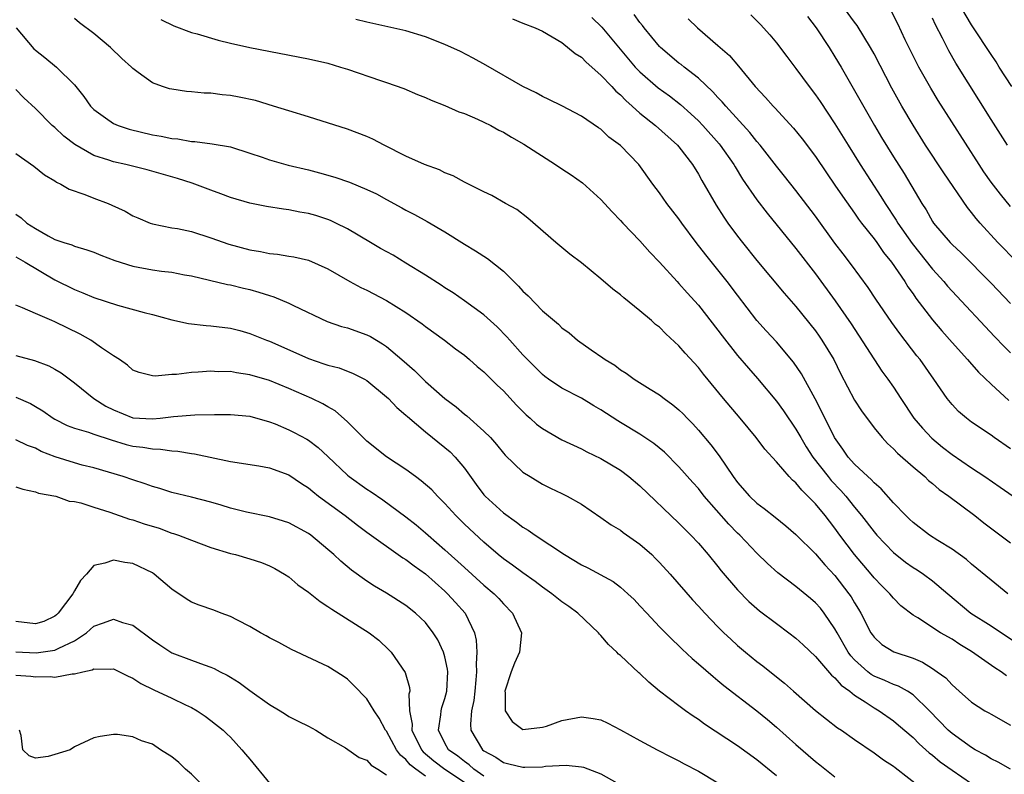
# Model space of a CAD drawing. Units: inches. Extents: x 2523000 to 2526000, y 1551000 to 1554000.
# Drawn here: x 2524561 to 2524662, y 1551090 to 1551168 of the extents above; entities that cross this region are included whole.
import ezdxf

# ---------------------------------------------------------------- set-up
doc = ezdxf.new("R2010")
doc.units = ezdxf.units.IN
doc.header["$MEASUREMENT"] = 0
doc.layers.add('LD25231551_2ft', color=104, linetype='Continuous')

msp = doc.modelspace()

# ---------------------------------------------------------------- linework, layer by layer
at = {"layer": 'LD25231551_2ft'}
for points, elevation in [([(2524663, 1551123.84), (2524661.32, 1551125), (2524661, 1551125.24), (2524659, 1551126.6), (2524658.47, 1551127), (2524657.68, 1551127.68), (2524657, 1551128.41), (2524656.52, 1551129), (2524655.14, 1551131), (2524653.72, 1551133), (2524653.39, 1551133.39), (2524651.66, 1551135.66), (2524650.82, 1551136.82), (2524649.19, 1551139.19), (2524648.39, 1551140.39), (2524646.7, 1551142.7), (2524645.83, 1551143.83), (2524645, 1551144.95), (2524643, 1551147.69), (2524641, 1551150.33), (2524639.82, 1551151.82), (2524639, 1551152.83), (2524637.31, 1551155), (2524637, 1551155.36), (2524636.28, 1551156.28), (2524633.79, 1551159), (2524633.44, 1551159.44), (2524633, 1551159.88), (2524632.47, 1551160.47), (2524631, 1551161.84), (2524629.52, 1551163), (2524629.24, 1551163.24), (2524629, 1551163.41), (2524627.1, 1551165), (2524627, 1551165.1), (2524625.43, 1551167), (2524625.25, 1551167.25), (2524625, 1551167.55), (2524624.4, 1551168.4)], 7136), ([(2524663.64, 1551143), (2524662.34, 1551144.34), (2524661.71, 1551145), (2524659.87, 1551147), (2524659.46, 1551147.46), (2524659, 1551148.08), (2524658.58, 1551148.58), (2524656.15, 1551152.15), (2524654.29, 1551155), (2524653, 1551157.05), (2524651.85, 1551159), (2524650.83, 1551160.83), (2524649, 1551164.36), (2524648.65, 1551165), (2524647.26, 1551167.26), (2524647, 1551167.59), (2524645.98, 1551169)], 7144), ([(2524663, 1551148.7), (2524661.96, 1551149.96), (2524661, 1551151.19), (2524660.26, 1551152.26), (2524659.77, 1551153), (2524655.58, 1551159.58), (2524654.83, 1551160.83), (2524653.61, 1551163), (2524653.4, 1551163.4), (2524652.21, 1551165.79), (2524651.43, 1551167.43), (2524650.75, 1551168.75)], 7146), ([(2524663.13, 1551161), (2524661.84, 1551163), (2524661.52, 1551163.52), (2524661, 1551164.27), (2524659.13, 1551167.13), (2524659, 1551167.32), (2524658, 1551169)], 7150), ([(2524662.59, 1551100.59), (2524662.04, 1551101), (2524661.39, 1551101.39), (2524659, 1551103.07), (2524657.79, 1551103.79), (2524657, 1551104.32), (2524655.83, 1551105), (2524653.49, 1551106.51), (2524653, 1551106.8), (2524651.76, 1551107.76), (2524651, 1551108.53), (2524650.62, 1551109), (2524649.81, 1551109.81), (2524649, 1551110.64), (2524648.71, 1551111), (2524647, 1551113.03), (2524645.51, 1551115), (2524645, 1551115.7), (2524644.42, 1551116.42), (2524643.98, 1551117), (2524643, 1551118.2), (2524642.23, 1551119), (2524641.6, 1551119.6), (2524641, 1551120.36), (2524640.64, 1551120.64), (2524640.31, 1551121), (2524639, 1551122.51), (2524637.81, 1551123.81), (2524636.92, 1551125), (2524635.27, 1551127), (2524633.58, 1551129), (2524631.51, 1551131.51), (2524631, 1551132.18), (2524629.65, 1551133.66), (2524629, 1551134.41), (2524627.65, 1551135.65), (2524627, 1551136.31), (2524626.6, 1551136.6), (2524626.17, 1551137), (2524625, 1551138), (2524623.34, 1551139.34), (2524623, 1551139.64), (2524622.22, 1551140.22), (2524621, 1551141.27), (2524619, 1551142.91), (2524617.81, 1551143.8), (2524616.36, 1551145), (2524613.51, 1551147.51), (2524612.38, 1551148.38), (2524611.21, 1551149), (2524609.82, 1551149.82), (2524609, 1551150.19), (2524607.14, 1551151.14), (2524607, 1551151.2), (2524605.84, 1551151.84), (2524605, 1551152.14), (2524604.44, 1551152.44), (2524602.89, 1551153), (2524601, 1551153.87), (2524598.76, 1551155), (2524597.6, 1551155.6), (2524597, 1551155.88), (2524595, 1551156.62), (2524591, 1551157.88), (2524589, 1551158.49), (2524587.42, 1551159), (2524585.56, 1551159.56), (2524583.91, 1551159.91), (2524583, 1551160.07), (2524582.14, 1551160.14), (2524581, 1551160.31), (2524580.32, 1551160.32), (2524579, 1551160.46), (2524578.5, 1551160.5), (2524577, 1551160.72), (2524576.77, 1551160.77), (2524576.03, 1551161), (2524575, 1551161.37), (2524573.55, 1551162.45), (2524573, 1551162.84), (2524572.86, 1551163), (2524571.88, 1551163.88), (2524570.72, 1551165), (2524569, 1551166.44), (2524567.52, 1551167.52), (2524567, 1551167.97)], 7126), ([(2524575.86, 1551167.86), (2524577.21, 1551167.21), (2524579, 1551166.55), (2524579.61, 1551166.39), (2524581.75, 1551165.75), (2524583, 1551165.46), (2524585, 1551165.01), (2524591, 1551163.84), (2524593, 1551163.38), (2524594.29, 1551163), (2524595, 1551162.77), (2524598.4, 1551161.6), (2524599, 1551161.41), (2524600.79, 1551160.79), (2524602.19, 1551160.19), (2524603, 1551159.88), (2524603.6, 1551159.6), (2524605, 1551159.05), (2524606.42, 1551158.42), (2524607, 1551158.22), (2524608.34, 1551157.66), (2524609, 1551157.36), (2524609.71, 1551157), (2524610.53, 1551156.53), (2524611, 1551156.32), (2524611.82, 1551155.82), (2524613.09, 1551155.09), (2524616.35, 1551153), (2524617, 1551152.55), (2524617.96, 1551151.96), (2524619.11, 1551151.11), (2524621, 1551149.4), (2524622.14, 1551148.14), (2524623, 1551147.26), (2524623.23, 1551147), (2524625, 1551145.16), (2524626.01, 1551144.01), (2524627, 1551143), (2524628.81, 1551141), (2524629, 1551140.81), (2524629.84, 1551139.84), (2524631, 1551138.57), (2524633, 1551136.03), (2524633.43, 1551135.43), (2524635, 1551133.43), (2524636.12, 1551132.12), (2524637.06, 1551131.06), (2524639, 1551128.75), (2524639.73, 1551127.73), (2524641, 1551125.86), (2524641.48, 1551125), (2524642.06, 1551124.06), (2524642.73, 1551123), (2524644.3, 1551121), (2524644.61, 1551120.61), (2524645.59, 1551119.59), (2524646.11, 1551119), (2524647, 1551117.88), (2524647.72, 1551117), (2524649, 1551115.33), (2524649.29, 1551115), (2524651, 1551113.22), (2524652.24, 1551112.24), (2524653, 1551111.7), (2524653.43, 1551111.43), (2524654.06, 1551111), (2524655, 1551110.3), (2524656.57, 1551109), (2524658.93, 1551107), (2524661, 1551105.69), (2524663.83, 1551103.83)], 7128), ([(2524662.72, 1551109), (2524661, 1551110.37), (2524659, 1551112.04), (2524658.5, 1551112.5), (2524657, 1551113.56), (2524655.56, 1551114.44), (2524654.69, 1551115), (2524653, 1551116.3), (2524652.65, 1551116.65), (2524652.27, 1551117), (2524651, 1551118.31), (2524649.75, 1551119.75), (2524649, 1551120.37), (2524648.71, 1551120.71), (2524648.38, 1551121), (2524647, 1551122.28), (2524646.35, 1551123), (2524645.81, 1551123.81), (2524644.96, 1551125), (2524643.66, 1551127.66), (2524642.97, 1551128.97), (2524641.55, 1551131.55), (2524640.75, 1551132.75), (2524639, 1551134.82), (2524637.95, 1551135.95), (2524637, 1551137.01), (2524635, 1551139.6), (2524633.94, 1551141), (2524633, 1551142.19), (2524631.74, 1551143.74), (2524630.78, 1551145), (2524629.29, 1551147), (2524629, 1551147.43), (2524627.77, 1551149), (2524627, 1551150.11), (2524626.33, 1551151), (2524624.89, 1551153), (2524623, 1551154.96), (2524621.81, 1551155.81), (2524621, 1551156.61), (2524620.76, 1551156.76), (2524619, 1551157.96), (2524617, 1551159.01), (2524615.67, 1551159.67), (2524615, 1551159.98), (2524614.36, 1551160.36), (2524613, 1551160.99), (2524609.18, 1551163.18), (2524607.89, 1551163.89), (2524606.58, 1551164.58), (2524605, 1551165.32), (2524603, 1551166.11), (2524601, 1551166.7), (2524597, 1551167.58), (2524595.87, 1551167.87)], 7130), ([(2524611.94, 1551167.94), (2524613, 1551167.49), (2524614.25, 1551167), (2524615, 1551166.67), (2524617, 1551165.51), (2524618.37, 1551164.37), (2524619, 1551164), (2524619.49, 1551163.49), (2524621, 1551162.17), (2524622.11, 1551161), (2524622.53, 1551160.53), (2524623, 1551160.13), (2524623.55, 1551159.55), (2524624.2, 1551159), (2524625, 1551158.28), (2524626.61, 1551157), (2524628.84, 1551155), (2524629, 1551154.81), (2524630.39, 1551153), (2524631, 1551152.02), (2524631.36, 1551151.36), (2524632.83, 1551148.83), (2524633.6, 1551147.6), (2524634.01, 1551147), (2524635, 1551145.64), (2524635.5, 1551145), (2524637, 1551143.15), (2524639.8, 1551139.8), (2524641, 1551138.44), (2524643, 1551135.94), (2524643.39, 1551135.39), (2524643.66, 1551135), (2524644.87, 1551133), (2524645.57, 1551131.57), (2524647, 1551128.85), (2524647.73, 1551127.73), (2524649, 1551126), (2524649.83, 1551125), (2524650.39, 1551124.39), (2524651, 1551123.86), (2524651.41, 1551123.41), (2524653, 1551122.02), (2524654.2, 1551121), (2524654.6, 1551120.6), (2524655, 1551120.3), (2524655.69, 1551119.69), (2524656.68, 1551119), (2524659.33, 1551117), (2524660.27, 1551116.27), (2524663, 1551114.2)], 7132), ([(2524620.07, 1551168.07), (2524621.08, 1551167.08), (2524623.81, 1551163.81), (2524624.51, 1551163), (2524625, 1551162.49), (2524626.88, 1551160.88), (2524628.03, 1551160.03), (2524629.15, 1551159.15), (2524630.21, 1551158.21), (2524631, 1551157.48), (2524631.46, 1551157), (2524633.13, 1551155.13), (2524633.24, 1551155), (2524634.61, 1551153), (2524634.75, 1551152.75), (2524635.51, 1551151.51), (2524637, 1551149.37), (2524638.03, 1551148.03), (2524641, 1551144.4), (2524643, 1551141.8), (2524645.03, 1551139.03), (2524646.66, 1551136.66), (2524649.82, 1551131.82), (2524650.42, 1551131), (2524651, 1551130.16), (2524651.75, 1551129), (2524653.1, 1551127), (2524653.96, 1551125.96), (2524654.93, 1551124.93), (2524656.03, 1551124.03), (2524657, 1551123.26), (2524659, 1551121.89), (2524660.36, 1551121), (2524661.93, 1551119.93), (2524663.27, 1551119)], 7134), ([(2524629.93, 1551167.93), (2524630.9, 1551167), (2524633, 1551165.2), (2524634.17, 1551164.17), (2524635.1, 1551163.1), (2524636.83, 1551161), (2524637.89, 1551159.89), (2524638.65, 1551159), (2524638.83, 1551158.83), (2524640.73, 1551156.73), (2524641.63, 1551155.63), (2524643, 1551153.81), (2524644.14, 1551152.14), (2524645, 1551150.9), (2524645.76, 1551149.76), (2524646.58, 1551148.58), (2524647, 1551148.01), (2524647.41, 1551147.41), (2524647.72, 1551147), (2524649, 1551145.39), (2524649.29, 1551145), (2524649.99, 1551143.99), (2524650.8, 1551143), (2524652.15, 1551141), (2524652.47, 1551140.47), (2524653, 1551139.75), (2524653.3, 1551139.3), (2524655, 1551137.09), (2524655.95, 1551135.95), (2524657, 1551134.75), (2524658.6, 1551133), (2524658.78, 1551132.78), (2524659.72, 1551131.72), (2524661, 1551130.47), (2524662.81, 1551128.81)], 7138), ([(2524636.36, 1551168.36), (2524637.36, 1551167.36), (2524638.31, 1551166.31), (2524639, 1551165.47), (2524640.06, 1551164.06), (2524641, 1551162.84), (2524642.34, 1551161), (2524643, 1551160.16), (2524643.47, 1551159.47), (2524645, 1551157.19), (2524646.34, 1551155), (2524647.59, 1551153), (2524649.71, 1551149.71), (2524650.13, 1551149), (2524651.28, 1551147.28), (2524651.44, 1551147), (2524652.91, 1551144.91), (2524655, 1551142.28), (2524656.16, 1551141), (2524656.54, 1551140.54), (2524657, 1551140.01), (2524661.36, 1551135.36), (2524662.35, 1551134.35), (2524663, 1551133.71)], 7140), ([(2524642.17, 1551168.17), (2524643.06, 1551167), (2524644.4, 1551165), (2524645, 1551164.05), (2524645.63, 1551163), (2524649.05, 1551157), (2524649.78, 1551155.78), (2524651, 1551153.78), (2524652.08, 1551152.08), (2524653.57, 1551149.57), (2524653.9, 1551149), (2524654.34, 1551148.34), (2524655, 1551147.16), (2524655.11, 1551147), (2524656.82, 1551145), (2524657, 1551144.81), (2524657.93, 1551143.93), (2524661, 1551140.83), (2524663, 1551138.76)], 7142), ([(2524662.69, 1551155), (2524661, 1551157.63), (2524657.4, 1551163.4), (2524656.67, 1551164.67), (2524656.04, 1551165.96), (2524655.32, 1551167.32), (2524655, 1551168)], 7148), ([(2524561.04, 1551167), (2524562.86, 1551164.86), (2524563, 1551164.73), (2524563.98, 1551163.98), (2524565.18, 1551163), (2524567, 1551161.17), (2524567.97, 1551159.97), (2524568.64, 1551159), (2524569, 1551158.64), (2524570.2, 1551157.8), (2524571, 1551157.22), (2524571.5, 1551157), (2524572.63, 1551156.63), (2524575, 1551156.06), (2524575.91, 1551155.91), (2524577, 1551155.67), (2524577.62, 1551155.62), (2524579, 1551155.37), (2524579.36, 1551155.36), (2524581.13, 1551155.13), (2524583, 1551154.81), (2524585, 1551154.18), (2524586.25, 1551153.75), (2524587, 1551153.47), (2524588.93, 1551152.93), (2524591, 1551152.44), (2524592.14, 1551152.14), (2524593.7, 1551151.7), (2524595.2, 1551151.2), (2524597, 1551150.45), (2524597.99, 1551149.99), (2524599, 1551149.41), (2524600.57, 1551148.57), (2524601, 1551148.31), (2524601.87, 1551147.87), (2524603.17, 1551147.17), (2524605, 1551146.11), (2524607, 1551144.83), (2524608.14, 1551144.14), (2524609.37, 1551143.37), (2524611, 1551142.06), (2524612.53, 1551140.53), (2524613, 1551140.02), (2524613.53, 1551139.53), (2524615, 1551138.01), (2524616.63, 1551136.63), (2524617, 1551136.27), (2524617.74, 1551135.74), (2524618.6, 1551135), (2524620.01, 1551133.99), (2524621.18, 1551133.18), (2524621.42, 1551133), (2524622.42, 1551132.42), (2524623, 1551131.95), (2524623.6, 1551131.6), (2524624.4, 1551131), (2524626.04, 1551129.96), (2524627, 1551129.37), (2524627.47, 1551129), (2524628.37, 1551128.37), (2524629, 1551127.85), (2524629.43, 1551127.43), (2524629.83, 1551127), (2524630.42, 1551126.42), (2524631, 1551125.78), (2524632.27, 1551124.27), (2524633.12, 1551123.12), (2524634.57, 1551121), (2524635, 1551120.4), (2524636.23, 1551119), (2524637, 1551118.27), (2524637.74, 1551117.74), (2524638.86, 1551116.86), (2524639.97, 1551115.97), (2524641, 1551115.08), (2524643, 1551113.09), (2524643.96, 1551111.96), (2524645, 1551110.87), (2524646.43, 1551109), (2524646.66, 1551108.66), (2524647, 1551108.07), (2524647.42, 1551107.42), (2524647.66, 1551107), (2524648.68, 1551105), (2524648.8, 1551104.8), (2524649, 1551104.54), (2524649.8, 1551103.8), (2524651.03, 1551103.03), (2524653, 1551102.37), (2524653.97, 1551101.97), (2524655, 1551101.33), (2524655.49, 1551101), (2524656.36, 1551100.36), (2524657, 1551099.64), (2524657.75, 1551099), (2524659, 1551097.88), (2524660.37, 1551097), (2524660.78, 1551096.78), (2524661, 1551096.63), (2524663, 1551095.53)], 7124), ([(2524663, 1551091.01), (2524661.73, 1551091.73), (2524661, 1551092.08), (2524660.44, 1551092.44), (2524659.39, 1551093), (2524659, 1551093.23), (2524657, 1551094.66), (2524656.62, 1551095), (2524654.68, 1551097), (2524653, 1551098.63), (2524652.43, 1551099), (2524651.52, 1551099.52), (2524651, 1551099.7), (2524650.11, 1551100.11), (2524649, 1551100.55), (2524648.72, 1551100.72), (2524648.36, 1551101), (2524647, 1551102.22), (2524646.62, 1551102.62), (2524646.36, 1551103), (2524645.21, 1551105), (2524645, 1551105.4), (2524643.89, 1551107), (2524643.5, 1551107.5), (2524643, 1551108.07), (2524642.5, 1551108.5), (2524641, 1551109.73), (2524639.14, 1551111.14), (2524638.08, 1551112.08), (2524637, 1551113.14), (2524635.23, 1551115), (2524635, 1551115.22), (2524634.11, 1551116.11), (2524631.6, 1551119), (2524631, 1551119.77), (2524630.41, 1551120.41), (2524629, 1551121.99), (2524627.5, 1551123.5), (2524626.41, 1551124.41), (2524625, 1551125.35), (2524623, 1551126.56), (2524622.72, 1551126.72), (2524621, 1551127.86), (2524620.26, 1551128.26), (2524619, 1551129.03), (2524617, 1551130.06), (2524615.62, 1551131), (2524615.26, 1551131.26), (2524615, 1551131.46), (2524613.46, 1551133), (2524613, 1551133.48), (2524611.64, 1551135), (2524611.35, 1551135.35), (2524610.36, 1551136.36), (2524609, 1551137.59), (2524607.02, 1551139.02), (2524605.84, 1551139.84), (2524605, 1551140.36), (2524604.62, 1551140.62), (2524603, 1551141.67), (2524601, 1551142.9), (2524599.69, 1551143.69), (2524598.4, 1551144.4), (2524597.37, 1551145), (2524595, 1551146.41), (2524593.81, 1551147), (2524593.26, 1551147.26), (2524593, 1551147.36), (2524591.76, 1551147.76), (2524591, 1551147.98), (2524590.13, 1551148.13), (2524589, 1551148.37), (2524588.43, 1551148.43), (2524586.71, 1551148.71), (2524585, 1551149.03), (2524583, 1551149.61), (2524582.01, 1551150.01), (2524581, 1551150.36), (2524579.08, 1551151.08), (2524577.57, 1551151.57), (2524574.45, 1551152.45), (2524572.29, 1551153), (2524571, 1551153.29), (2524570.54, 1551153.46), (2524569, 1551153.94), (2524567.04, 1551155.04), (2524565.92, 1551155.92), (2524565, 1551156.78), (2524564.74, 1551157), (2524563, 1551158.76), (2524561.83, 1551159.83), (2524561, 1551160.71)], 7122), ([(2524561, 1551154.12), (2524562.83, 1551152.83), (2524563.94, 1551151.94), (2524565, 1551151.32), (2524565.18, 1551151.18), (2524565.6, 1551151), (2524566.48, 1551150.48), (2524568.06, 1551149.94), (2524569, 1551149.55), (2524570.48, 1551149), (2524570.84, 1551148.84), (2524572.21, 1551148.21), (2524573, 1551147.75), (2524573.52, 1551147.52), (2524574.78, 1551147), (2524575, 1551146.92), (2524577, 1551146.52), (2524577.57, 1551146.43), (2524579, 1551146.13), (2524581, 1551145.49), (2524582.83, 1551144.83), (2524585, 1551144.25), (2524586.1, 1551144.1), (2524587, 1551143.89), (2524587.82, 1551143.82), (2524589, 1551143.61), (2524589.52, 1551143.52), (2524591, 1551143.18), (2524593, 1551142.3), (2524595.26, 1551141), (2524596.39, 1551140.39), (2524597, 1551140.11), (2524599, 1551139.07), (2524601, 1551137.82), (2524602.67, 1551136.67), (2524603, 1551136.4), (2524604.96, 1551135), (2524606.1, 1551134.1), (2524607, 1551133.44), (2524607.52, 1551133), (2524608.3, 1551132.3), (2524609, 1551131.74), (2524609.36, 1551131.36), (2524609.75, 1551131), (2524610.37, 1551130.37), (2524611, 1551129.8), (2524612.34, 1551128.34), (2524613.34, 1551127.34), (2524613.73, 1551127), (2524614.39, 1551126.39), (2524615, 1551125.93), (2524617, 1551124.77), (2524619, 1551123.84), (2524619.55, 1551123.55), (2524621, 1551122.86), (2524623, 1551121.65), (2524623.87, 1551121), (2524625, 1551120.07), (2524629, 1551116.22), (2524629.6, 1551115.6), (2524630.22, 1551115), (2524631, 1551114.17), (2524632, 1551113), (2524633, 1551111.77), (2524633.34, 1551111.34), (2524635, 1551109.39), (2524636.18, 1551108.18), (2524637.25, 1551107.25), (2524639, 1551105.93), (2524640.28, 1551105), (2524641, 1551104.45), (2524641.73, 1551103.74), (2524643, 1551102.55), (2524644.64, 1551100.64), (2524645, 1551100.36), (2524645.62, 1551099.62), (2524646.51, 1551099), (2524647, 1551098.61), (2524648.09, 1551097.91), (2524649, 1551097.29), (2524649.52, 1551097), (2524651, 1551095.95), (2524651.52, 1551095.52), (2524653, 1551094.25), (2524653.62, 1551093.62), (2524654.33, 1551093), (2524654.67, 1551092.67), (2524655, 1551092.43), (2524655.77, 1551091.77), (2524657, 1551090.89), (2524659, 1551089.54)], 7120), ([(2524561, 1551147.9), (2524561.53, 1551147.53), (2524562.14, 1551147), (2524563, 1551146.44), (2524564.32, 1551145.68), (2524565, 1551145.33), (2524565.91, 1551145), (2524566.75, 1551144.75), (2524567, 1551144.62), (2524568.27, 1551144.27), (2524569, 1551144.01), (2524569.71, 1551143.71), (2524571.16, 1551143.16), (2524573, 1551142.58), (2524575, 1551142.2), (2524575.94, 1551142.06), (2524577, 1551141.95), (2524578.3, 1551141.7), (2524579, 1551141.59), (2524582.7, 1551140.7), (2524583, 1551140.66), (2524584.33, 1551140.33), (2524585, 1551140.19), (2524585.93, 1551139.93), (2524587, 1551139.58), (2524587.45, 1551139.45), (2524589, 1551138.77), (2524589.46, 1551138.54), (2524592.92, 1551136.92), (2524594.39, 1551136.39), (2524595, 1551136.24), (2524597, 1551135.53), (2524597.36, 1551135.36), (2524598.61, 1551134.61), (2524599, 1551134.35), (2524600.59, 1551133), (2524601.88, 1551131.88), (2524603, 1551130.77), (2524605, 1551129.02), (2524606.15, 1551128.15), (2524607, 1551127.42), (2524607.24, 1551127.24), (2524609, 1551125.67), (2524609.67, 1551125), (2524610.29, 1551124.29), (2524611, 1551123.4), (2524611.19, 1551123.19), (2524613, 1551121.47), (2524613.73, 1551121), (2524615, 1551120.24), (2524615.82, 1551119.82), (2524617, 1551119.27), (2524617.55, 1551119), (2524619, 1551118.16), (2524621, 1551116.81), (2524622.05, 1551116.05), (2524623, 1551115.5), (2524623.28, 1551115.28), (2524625, 1551114.08), (2524626.21, 1551113), (2524626.61, 1551112.61), (2524627, 1551112.21), (2524628.11, 1551111), (2524630.38, 1551108.38), (2524631, 1551107.73), (2524631.65, 1551107), (2524633, 1551105.61), (2524633.6, 1551105), (2524634.32, 1551104.32), (2524635, 1551103.7), (2524635.83, 1551103), (2524637, 1551102.04), (2524637.6, 1551101.6), (2524639, 1551100.46), (2524639.82, 1551099.82), (2524640.74, 1551099), (2524643, 1551097.02), (2524644.13, 1551096.13), (2524645.26, 1551095.26), (2524645.66, 1551095), (2524647, 1551094.05), (2524649, 1551092.68), (2524649.97, 1551091.97), (2524651, 1551091.31), (2524651.16, 1551091.16), (2524653.99, 1551089)], 7118), ([(2524561, 1551143.55), (2524561.95, 1551143), (2524565, 1551141.18), (2524567, 1551140.17), (2524567.86, 1551139.86), (2524569, 1551139.38), (2524571.41, 1551138.59), (2524574.16, 1551137.84), (2524575, 1551137.63), (2524577, 1551137.07), (2524578.7, 1551136.7), (2524580.5, 1551136.5), (2524581, 1551136.47), (2524583, 1551136.21), (2524583.97, 1551135.97), (2524585, 1551135.68), (2524586.69, 1551135), (2524587, 1551134.89), (2524589.71, 1551133.71), (2524591, 1551133.11), (2524592.58, 1551132.58), (2524593, 1551132.42), (2524594.14, 1551132.14), (2524595.59, 1551131.59), (2524596.74, 1551131), (2524597, 1551130.85), (2524599, 1551129.18), (2524599.2, 1551129), (2524600.08, 1551128.08), (2524601, 1551127.31), (2524601.15, 1551127.15), (2524603, 1551125.59), (2524605, 1551123.99), (2524605.53, 1551123.53), (2524606.05, 1551123), (2524607, 1551121.87), (2524608.2, 1551120.2), (2524609, 1551119.13), (2524609.11, 1551119), (2524611, 1551117.29), (2524612.34, 1551116.34), (2524613, 1551115.81), (2524613.52, 1551115.52), (2524614.25, 1551115), (2524617.25, 1551113), (2524619, 1551111.96), (2524619.65, 1551111.65), (2524622.24, 1551110.24), (2524623, 1551109.67), (2524623.76, 1551109), (2524624.39, 1551108.39), (2524625, 1551107.76), (2524625.69, 1551107), (2524627, 1551105.61), (2524628.29, 1551104.29), (2524629, 1551103.64), (2524629.32, 1551103.32), (2524630.36, 1551102.36), (2524631, 1551101.82), (2524632.49, 1551100.49), (2524633, 1551100.1), (2524633.59, 1551099.59), (2524637, 1551096.98), (2524638.09, 1551096.09), (2524639, 1551095.32), (2524641, 1551093.52), (2524643, 1551091.8), (2524643.46, 1551091.46), (2524645, 1551090.21)], 7116), ([(2524639, 1551090.32), (2524637, 1551091.96), (2524635, 1551093.39), (2524631.63, 1551095.63), (2524631, 1551096.09), (2524630.44, 1551096.44), (2524629.67, 1551097), (2524629, 1551097.51), (2524627.02, 1551099.02), (2524625.91, 1551099.91), (2524625, 1551100.8), (2524624.89, 1551100.89), (2524623, 1551102.66), (2524622.81, 1551102.81), (2524622.64, 1551103), (2524621.78, 1551103.78), (2524621, 1551104.72), (2524620.86, 1551104.86), (2524620.75, 1551105), (2524618.62, 1551107), (2524617.69, 1551107.69), (2524617, 1551108.16), (2524615.96, 1551109), (2524615, 1551109.66), (2524614.25, 1551110.25), (2524613, 1551111.12), (2524611.92, 1551111.92), (2524611, 1551112.57), (2524610.46, 1551113), (2524609, 1551114.27), (2524607, 1551116.14), (2524606.12, 1551117), (2524605, 1551118.25), (2524604.24, 1551119), (2524603.65, 1551119.65), (2524602.58, 1551120.58), (2524601.97, 1551121), (2524601, 1551121.72), (2524599.02, 1551123.02), (2524597, 1551124.64), (2524595, 1551126.62), (2524593.74, 1551127.74), (2524593, 1551128.14), (2524592.47, 1551128.47), (2524591.34, 1551129), (2524589, 1551130.03), (2524587, 1551130.87), (2524585, 1551131.45), (2524583.63, 1551131.63), (2524583, 1551131.77), (2524581.76, 1551131.76), (2524581, 1551131.82), (2524579.7, 1551131.7), (2524579, 1551131.69), (2524577.48, 1551131.48), (2524577, 1551131.47), (2524575.3, 1551131.3), (2524575, 1551131.34), (2524573.66, 1551131.66), (2524573, 1551131.93), (2524572.44, 1551132.44), (2524571.63, 1551133), (2524571, 1551133.38), (2524569.78, 1551134.22), (2524568.69, 1551135), (2524567.61, 1551135.61), (2524565, 1551136.88), (2524564.68, 1551137), (2524563, 1551137.72), (2524561.69, 1551138.31), (2524561, 1551138.57)], 7114), ([(2524561, 1551133.43), (2524562.92, 1551132.92), (2524564.37, 1551132.37), (2524565, 1551132.03), (2524565.64, 1551131.64), (2524567, 1551130.63), (2524569.01, 1551129), (2524570.22, 1551128.22), (2524571, 1551127.84), (2524573, 1551127.04), (2524575, 1551126.92), (2524575.79, 1551127), (2524577.17, 1551127.17), (2524579.34, 1551127.34), (2524581.38, 1551127.38), (2524583, 1551127.37), (2524585, 1551127.2), (2524587, 1551126.63), (2524587.6, 1551126.4), (2524589, 1551125.81), (2524589.54, 1551125.54), (2524590.85, 1551124.85), (2524591, 1551124.75), (2524592, 1551124), (2524593, 1551123.07), (2524595, 1551121.15), (2524595.19, 1551121), (2524597, 1551119.7), (2524597.43, 1551119.43), (2524598.62, 1551118.62), (2524601, 1551116.89), (2524602.05, 1551116.05), (2524603, 1551115.25), (2524603.27, 1551115), (2524605, 1551113.5), (2524607, 1551111.67), (2524609, 1551109.87), (2524610.06, 1551109), (2524610.52, 1551108.52), (2524611, 1551107.95), (2524611.93, 1551107), (2524612.85, 1551105), (2524612.64, 1551103), (2524612.14, 1551101.86), (2524611.8, 1551101), (2524611.15, 1551099), (2524611.18, 1551098.82), (2524611.18, 1551097), (2524611.89, 1551095.89), (2524613, 1551095.07), (2524615, 1551095.3), (2524615.42, 1551095.42), (2524617, 1551095.99), (2524619, 1551096.37), (2524620.21, 1551096.21), (2524621, 1551096.07), (2524621.72, 1551095.72), (2524623, 1551095.05), (2524625, 1551093.95), (2524626.75, 1551093), (2524628.23, 1551092.23), (2524629, 1551091.86), (2524629.55, 1551091.55), (2524631, 1551090.79), (2524633, 1551089.6)], 7112), ([(2524561, 1551129.15), (2524562.49, 1551128.49), (2524563, 1551128.2), (2524563.75, 1551127.75), (2524564.81, 1551127), (2524565, 1551126.89), (2524566.25, 1551126.25), (2524567, 1551125.97), (2524568.44, 1551125.56), (2524569, 1551125.35), (2524570.76, 1551124.76), (2524572.31, 1551124.31), (2524573, 1551124.13), (2524574.02, 1551124.02), (2524575, 1551123.84), (2524575.83, 1551123.83), (2524577, 1551123.65), (2524577.61, 1551123.61), (2524579, 1551123.36), (2524579.33, 1551123.33), (2524583, 1551122.54), (2524585.91, 1551122.09), (2524587, 1551121.89), (2524589, 1551121.19), (2524590.3, 1551120.3), (2524591, 1551119.86), (2524591.46, 1551119.46), (2524592.04, 1551119), (2524594.77, 1551117), (2524596.03, 1551116.03), (2524597, 1551115.3), (2524600.69, 1551112.69), (2524601, 1551112.51), (2524601.84, 1551111.84), (2524603, 1551111.02), (2524605, 1551109.26), (2524605.28, 1551109), (2524606.1, 1551108.1), (2524607.07, 1551107), (2524608.03, 1551105), (2524608.22, 1551104.22), (2524608.28, 1551103), (2524608.19, 1551101.81), (2524608.24, 1551101), (2524608.17, 1551100.17), (2524608.05, 1551099), (2524607.96, 1551098.04), (2524607.74, 1551097), (2524607.61, 1551095.61), (2524607.66, 1551095), (2524608.86, 1551093), (2524609, 1551092.89), (2524610.22, 1551092.22), (2524611, 1551091.68), (2524611.56, 1551091.56), (2524613, 1551091.2), (2524613.21, 1551091.21), (2524615, 1551091.24), (2524615.3, 1551091.3), (2524617.42, 1551091.42), (2524619, 1551091.25), (2524619.21, 1551091.21), (2524621, 1551090.52), (2524623.72, 1551089)], 7110), ([(2524609, 1551090.29), (2524607.96, 1551091), (2524607.47, 1551091.46), (2524607, 1551091.78), (2524606.34, 1551092.34), (2524605.38, 1551093), (2524605, 1551093.68), (2524604.33, 1551095), (2524604.59, 1551096.59), (2524604.61, 1551097), (2524604.68, 1551097.32), (2524605, 1551098.26), (2524605.2, 1551099), (2524605.29, 1551101), (2524605.27, 1551101.27), (2524605, 1551102.52), (2524604.86, 1551103), (2524604.26, 1551104.26), (2524603.81, 1551105), (2524603, 1551106.03), (2524601.98, 1551107), (2524601, 1551107.77), (2524599, 1551109.04), (2524597.77, 1551109.77), (2524597, 1551110.29), (2524595.42, 1551111.42), (2524594.32, 1551112.32), (2524593.6, 1551113), (2524593, 1551113.52), (2524591.24, 1551115), (2524591, 1551115.18), (2524589, 1551116.27), (2524588.45, 1551116.45), (2524587, 1551116.88), (2524584.65, 1551117.35), (2524583, 1551117.77), (2524582.07, 1551118.07), (2524581, 1551118.37), (2524579, 1551118.9), (2524577, 1551119.38), (2524575.77, 1551119.77), (2524575, 1551119.99), (2524574.26, 1551120.26), (2524573, 1551120.66), (2524572.01, 1551121), (2524569, 1551121.9), (2524567.81, 1551122.19), (2524567, 1551122.41), (2524565.02, 1551123.02), (2524563.59, 1551123.59), (2524563, 1551123.91), (2524562.18, 1551124.18), (2524561, 1551124.78)], 7108), ([(2524561, 1551119.94), (2524561.72, 1551119.72), (2524563, 1551119.44), (2524563.32, 1551119.32), (2524565.11, 1551119), (2524566.47, 1551118.47), (2524567, 1551118.46), (2524567.68, 1551118.32), (2524569, 1551117.87), (2524570.65, 1551117.35), (2524572.65, 1551116.65), (2524573, 1551116.57), (2524574.17, 1551116.17), (2524575.7, 1551115.7), (2524577, 1551115.22), (2524577.18, 1551115.18), (2524577.68, 1551115), (2524579, 1551114.48), (2524581, 1551113.74), (2524583, 1551113.13), (2524583.53, 1551113), (2524585, 1551112.57), (2524586.18, 1551112.18), (2524587, 1551111.86), (2524587.57, 1551111.57), (2524588.55, 1551111), (2524589, 1551110.71), (2524589.92, 1551109.92), (2524591, 1551109.16), (2524592.19, 1551108.19), (2524593, 1551107.7), (2524593.4, 1551107.4), (2524597.23, 1551105), (2524598.22, 1551104.22), (2524599.25, 1551103.25), (2524599.48, 1551103), (2524600.92, 1551100.92), (2524601.37, 1551099.37), (2524601.39, 1551099), (2524601.31, 1551098.69), (2524601.38, 1551097), (2524601.63, 1551095.63), (2524601.6, 1551095), (2524602.59, 1551093), (2524602.78, 1551092.78), (2524603.86, 1551091.86), (2524604.99, 1551091), (2524607, 1551089.68)], 7106), ([(2524603, 1551090.28), (2524602.01, 1551091), (2524601.45, 1551091.45), (2524601, 1551092), (2524600.43, 1551092.43), (2524600.05, 1551093), (2524599, 1551094.89), (2524598.91, 1551095), (2524598.25, 1551096.25), (2524597.75, 1551097), (2524597, 1551098.23), (2524595.63, 1551099.63), (2524595, 1551100.23), (2524594.55, 1551100.55), (2524593, 1551101.53), (2524589.27, 1551103.27), (2524587.98, 1551103.98), (2524587, 1551104.48), (2524586.68, 1551104.68), (2524586.08, 1551105), (2524585, 1551105.64), (2524583.72, 1551106.28), (2524583, 1551106.67), (2524582.07, 1551107), (2524581.3, 1551107.3), (2524579.81, 1551107.81), (2524579, 1551108.14), (2524578.46, 1551108.46), (2524577, 1551109.45), (2524575.18, 1551111), (2524575, 1551111.12), (2524573, 1551112.08), (2524572.19, 1551112.19), (2524571, 1551112.45), (2524570.12, 1551112.12), (2524569, 1551111.9), (2524568.24, 1551111), (2524567.64, 1551110.36), (2524567, 1551109.3), (2524566.85, 1551109), (2524565.35, 1551107), (2524565.17, 1551106.83), (2524565, 1551106.69), (2524563.86, 1551106.14), (2524563, 1551105.89), (2524561, 1551106.15)], 7104), ([(2524561, 1551103.02), (2524563.08, 1551102.92), (2524565, 1551103.19), (2524565.42, 1551103.42), (2524567, 1551104.16), (2524568.25, 1551105), (2524569, 1551105.68), (2524569.99, 1551106.01), (2524571, 1551106.38), (2524571.95, 1551106.05), (2524573, 1551105.76), (2524575, 1551104.28), (2524575.76, 1551103.76), (2524577, 1551102.94), (2524579, 1551102.17), (2524580.31, 1551101.69), (2524581, 1551101.47), (2524581.34, 1551101.34), (2524581.95, 1551101), (2524582.66, 1551100.66), (2524583, 1551100.44), (2524583.9, 1551099.9), (2524585, 1551099.08), (2524587, 1551097.63), (2524588.1, 1551097), (2524588.66, 1551096.66), (2524589, 1551096.41), (2524589.94, 1551095.94), (2524591, 1551095.43), (2524591.75, 1551095), (2524593, 1551094.23), (2524594.81, 1551093.19), (2524596.21, 1551092.21), (2524597, 1551091.92), (2524597.42, 1551091.42), (2524598.13, 1551091), (2524599, 1551090.44)], 7102), ([(2524561, 1551100.63), (2524562.55, 1551100.55), (2524563, 1551100.47), (2524564.51, 1551100.51), (2524565, 1551100.45), (2524566.78, 1551100.78), (2524567, 1551100.78), (2524567.87, 1551101), (2524568.81, 1551101.19), (2524569, 1551101.3), (2524570.74, 1551101.26), (2524571, 1551101.31), (2524571.64, 1551101), (2524572.53, 1551100.53), (2524573, 1551100.34), (2524573.8, 1551099.8), (2524575.14, 1551099.14), (2524577, 1551098.28), (2524578.39, 1551097.61), (2524579, 1551097.33), (2524579.61, 1551097), (2524580.43, 1551096.43), (2524581, 1551096.01), (2524582.26, 1551095), (2524582.62, 1551094.62), (2524583, 1551094.28), (2524584.19, 1551093), (2524584.55, 1551092.55), (2524585, 1551092.02), (2524587, 1551089.57)], 7100), ([(2524580.76, 1551088.76), (2524579, 1551090.49), (2524578.38, 1551091), (2524577.7, 1551091.7), (2524577, 1551092.26), (2524575.82, 1551093), (2524575, 1551093.56), (2524573.9, 1551093.9), (2524573, 1551094.33), (2524571.44, 1551094.56), (2524571, 1551094.56), (2524569.64, 1551094.36), (2524569, 1551094.22), (2524567, 1551093.3), (2524566.56, 1551093), (2524565, 1551092.5), (2524564.3, 1551092.3), (2524563, 1551092.13), (2524562.36, 1551092.36), (2524561.72, 1551093), (2524561.53, 1551094.47), (2524561.39, 1551095)], 7098)]:
    msp.add_lwpolyline(points, dxfattribs=dict(at, elevation=elevation))

doc.saveas('drawing.dxf')
